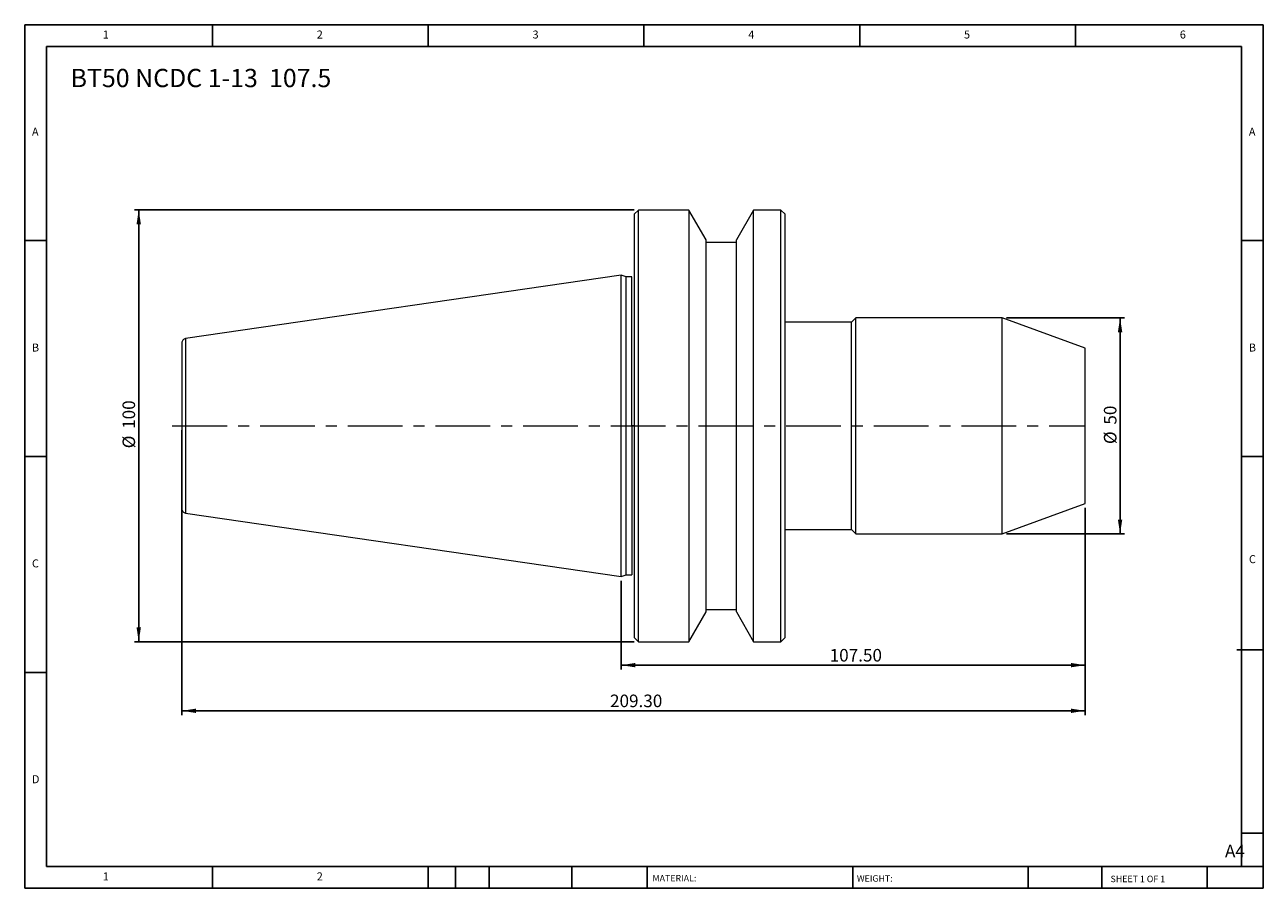
# Model space of a CAD drawing. Units: millimetres. Extents: x 5 to 292, y 5 to 205.
import ezdxf

# ---------------------------------------------------------------- set-up
doc = ezdxf.new("R2010")
doc.units = ezdxf.units.MM
doc.linetypes.add('CENTERX2', pattern=[20.32, 12.7, -2.54, 2.54, -2.54])
doc.layers.add('DIM', color=179, linetype='Continuous')
doc.styles.add('SLDTEXTSTYLE0', font='TXT', dxfattribs={"width": 0.7})
doc.styles.add('SLDTEXTSTYLE1', font='TXT', dxfattribs={"width": 0.75})
doc.styles.add('SLDTEXTSTYLE2', font='TXT', dxfattribs={"width": 0.6875})
doc.dimstyles.new('SLDDIMSTYLE0', dxfattribs={"dimtxt": 2.910417, "dimasz": 3.302, "dimexe": 0, "dimexo": 0.0625, "dimgap": 0.727604, "dimtad": 1, "dimrnd": 1e-09, "dimzin": 12, "dimdsep": 46, "dimtxsty": 'SLDTEXTSTYLE0', "dimsah": 1, "dimcen": 0.09, "dimadec": 0, "dimazin": 3, "dimtfac": 1, "dimtofl": 0, "dimtmove": 0, "dimatfit": 3, "dimfxl": 1, "dimfrac": 2, "dimtolj": 1, "dimtzin": 12, "dimarcsym": 0})
doc.dimstyles.new('SLDDIMSTYLE1', dxfattribs={"dimtxt": 2.910417, "dimasz": 3.302, "dimexe": 0, "dimexo": 0.0625, "dimgap": 0.727604, "dimtad": 1, "dimrnd": 1e-09, "dimzin": 4, "dimdsep": 46, "dimtxsty": 'SLDTEXTSTYLE0', "dimsah": 1, "dimcen": 0.09, "dimadec": 0, "dimazin": 1, "dimtfac": 1, "dimtofl": 0, "dimtmove": 0, "dimatfit": 3, "dimfxl": 1, "dimfrac": 2, "dimtolj": 1, "dimtzin": 12, "dimarcsym": 0})

# ---------------------------------------------------------------- blocks, each defined once
blk = doc.blocks.new('_D')
at = {"layer": 'DIM'}
for p, q in [((232.38, 136.89), (259.73, 136.89)), ((258.73, 136.89), (258.73, 86.89)), ((232.38, 86.89), (259.73, 86.89))]:
    blk.add_line(p, q, dxfattribs=at)
for points in [[(258.73, 136.89), (258.22, 133.58), (259.24, 133.58)], [(258.73, 86.89), (259.24, 90.19), (258.22, 90.19)]]:
    blk.add_solid(points, dxfattribs=at)
at = {"layer": 'DIM', "char_height": 2.91, "attachment_point": 1, "rotation": 90, "style": 'SLDTEXTSTYLE0'}
for s, insert in [('50', (254.98, 112.17)), ('%%c', (254.98, 107.67))]:
    blk.add_mtext(s, dxfattribs=dict(at, insert=insert))
blk = doc.blocks.new('_D_1')
at = {"layer": 'DIM'}
for p, q in [((250.62, 92.89), (250.62, 55.46)), ((143.12, 75.96), (143.12, 55.46)), ((250.62, 56.46), (143.12, 56.46))]:
    blk.add_line(p, q, dxfattribs=at)
for points in [[(143.12, 56.46), (146.42, 55.95), (146.42, 56.97)], [(250.62, 56.46), (247.32, 56.97), (247.32, 55.95)]]:
    blk.add_solid(points, dxfattribs=at)
at = {"layer": 'DIM', "insert": (191.43, 60.21), "char_height": 2.91, "attachment_point": 1, "style": 'SLDTEXTSTYLE0'}
blk.add_mtext('107.50', dxfattribs=at)
blk = doc.blocks.new('_D_2')
at = {"layer": 'DIM'}
for p, q in [((41.32, 110.89), (41.32, 44.89)), ((250.62, 92.89), (250.62, 44.89)), ((41.32, 45.89), (250.62, 45.89))]:
    blk.add_line(p, q, dxfattribs=at)
for points in [[(41.32, 45.89), (44.62, 45.38), (44.62, 46.39)], [(250.62, 45.89), (247.32, 46.39), (247.32, 45.38)]]:
    blk.add_solid(points, dxfattribs=at)
at = {"layer": 'DIM', "insert": (140.53, 49.64), "char_height": 2.91, "attachment_point": 1, "style": 'SLDTEXTSTYLE0'}
blk.add_mtext('209.30', dxfattribs=at)
blk = doc.blocks.new('_D_3')
at = {"layer": 'DIM'}
for p, q in [((146.12, 161.89), (30.31, 161.89)), ((31.31, 61.89), (31.31, 161.89)), ((146.12, 61.89), (30.31, 61.89))]:
    blk.add_line(p, q, dxfattribs=at)
for points in [[(31.31, 161.89), (30.81, 158.58), (31.82, 158.58)], [(31.31, 61.89), (31.82, 65.19), (30.81, 65.19)]]:
    blk.add_solid(points, dxfattribs=at)
at = {"layer": 'DIM', "char_height": 2.91, "attachment_point": 1, "rotation": 90, "style": 'SLDTEXTSTYLE0'}
for s, insert in [('100', (27.56, 111.19)), ('%%c', (27.56, 106.69))]:
    blk.add_mtext(s, dxfattribs=dict(at, insert=insert))

msp = doc.modelspace()

# ---------------------------------------------------------------- linework, layer by layer
at = {"color": 7, "linetype": 'Continuous', "lineweight": 15}
for p, q in [((147.117, 161.887), (146.117, 160.887)), ((146.117, 160.887), (146.117, 62.887)), ((158.817, 161.887), (147.117, 161.887)), ((147.117, 61.887), (147.117, 161.887)), ((162.817, 154.959), (158.817, 161.887)), ((158.817, 161.887), (158.817, 111.887)), ((173.807, 161.887), (169.817, 154.975)), ((180.117, 161.887), (173.807, 161.887)), ((173.807, 111.887), (173.807, 161.887)), ((181.117, 160.887), (180.117, 161.887)), ((180.117, 61.887), (180.117, 161.887)), ((181.117, 111.887), (181.117, 160.887)), ((162.817, 68.815), (162.817, 154.959)), ((169.817, 154.387), (162.817, 154.387)), ((169.817, 111.887), (169.817, 154.975)), ((143.117, 146.812), (42.173, 132.091)), ((144.285, 146.387), (143.117, 146.812)), ((143.117, 76.962), (143.117, 146.812)), ((145.617, 146.387), (144.285, 146.387)), ((144.285, 77.387), (144.285, 146.387)), ((196.517, 135.887), (181.117, 135.887)), ((197.517, 136.887), (196.517, 135.887)), ((196.517, 111.887), (196.517, 135.887)), ((231.385, 136.887), (197.517, 136.887)), ((197.517, 86.887), (197.517, 136.887)), ((250.617, 129.887), (231.385, 136.887)), ((231.385, 86.887), (231.385, 136.887)), ((250.617, 93.887), (250.617, 129.887)), ((158.817, 111.887), (158.817, 61.887)), ((169.817, 68.798), (169.817, 111.887)), ((173.807, 61.887), (173.807, 111.887)), ((181.117, 62.887), (181.117, 111.887)), ((196.517, 87.887), (196.517, 111.887)), ((231.385, 86.887), (250.617, 93.887)), ((42.173, 91.683), (143.117, 76.962)), ((181.117, 87.887), (196.517, 87.887)), ((196.517, 87.887), (197.517, 86.887)), ((197.517, 86.887), (231.385, 86.887)), ((143.117, 76.962), (144.285, 77.387)), ((144.285, 77.387), (145.617, 77.387)), ((162.817, 69.387), (169.817, 69.387)), ((158.817, 61.887), (162.817, 68.815)), ((169.817, 68.798), (173.807, 61.887)), ((146.117, 62.887), (147.117, 61.887)), ((147.117, 61.887), (158.817, 61.887)), ((173.807, 61.887), (180.117, 61.887)), ((180.117, 61.887), (181.117, 62.887))]:
    msp.add_line(p, q, dxfattribs=at)
at = {"color": 8, "linetype": 'Continuous', "lineweight": 15}
for p, q in [((145.617, 111.887), (145.617, 146.387)), ((42.173, 132.091), (42.173, 111.887)), ((42.173, 111.887), (42.173, 91.683)), ((145.617, 111.887), (145.617, 77.387))]:
    msp.add_line(p, q, dxfattribs=at)
at = {"color": 7, "linetype": 'Continuous', "lineweight": 15}
for points, knots in [([(42.173, 132.091), (42.061, 132.063), (41.829, 132.005), (41.545, 131.769), (41.353, 131.454), (41.329, 131.216), (41.317, 131.101)], [0, 0, 0, 0, 0.2418856, 0.5, 0.7581144, 1, 1, 1, 1]), ([(41.317, 131.101), (41.317, 131.101), (41.317, 130.898), (41.317, 130.122), (41.317, 129.55), (41.317, 128.131), (41.317, 127.286), (41.317, 125.44), (41.317, 124.44), (41.317, 122.391), (41.317, 121.342), (41.317, 119.272), (41.317, 118.251), (41.317, 116.283), (41.317, 115.336), (41.317, 113.539), (41.317, 112.687), (41.317, 111.887)], [0, 0, 0, 0, 0.125, 0.125, 0.25, 0.25, 0.375, 0.375, 0.5, 0.5, 0.625, 0.625, 0.75, 0.75, 0.875, 0.875, 1, 1, 1, 1]), ([(41.317, 111.887), (41.317, 111.887), (41.335, 111.887), (41.417, 111.887), (41.48, 111.887), (41.642, 111.887), (41.741, 111.887), (41.953, 111.887), (42.065, 111.887), (42.173, 111.887)], [0, 0, 0, 0, 0.25, 0.25, 0.5, 0.5, 0.75, 0.75, 1, 1, 1, 1]), ([(41.317, 111.887), (41.317, 111.086), (41.317, 110.235), (41.317, 108.437), (41.317, 107.491), (41.317, 105.523), (41.317, 104.502), (41.317, 102.432), (41.317, 101.383), (41.317, 99.334), (41.317, 98.333), (41.317, 96.487), (41.317, 95.642), (41.317, 94.224), (41.317, 93.652), (41.317, 92.876), (41.317, 92.673), (41.317, 92.673)], [0, 0, 0, 0, 0.125, 0.125, 0.25, 0.25, 0.375, 0.375, 0.5, 0.5, 0.625, 0.625, 0.75, 0.75, 0.875, 0.875, 1, 1, 1, 1]), ([(146.117, 111.887), (146.117, 111.887), (146.106, 111.887), (146.058, 111.887), (146.02, 111.887), (145.922, 111.887), (145.863, 111.887), (145.74, 111.887), (145.676, 111.887), (145.617, 111.887)], [0, 0, 0, 0, 0.25, 0.25, 0.5, 0.5, 0.75, 0.75, 1, 1, 1, 1]), ([(41.317, 92.673), (41.329, 92.558), (41.353, 92.32), (41.545, 92.005), (41.829, 91.769), (42.061, 91.711), (42.173, 91.683)], [0, 0, 0, 0, 0.2418856, 0.5, 0.7581144, 1, 1, 1, 1])]:
    msp.add_open_spline(points, degree=3, knots=knots, dxfattribs=at)
at = {"layer": 'DIM'}
for p, q in [((291.904, 204.791), (4.904, 204.791)), ((4.904, 204.791), (4.904, 4.791)), ((48.404, 199.791), (48.404, 204.791)), ((98.404, 204.791), (98.404, 199.791)), ((148.404, 204.791), (148.404, 199.791)), ((198.404, 204.791), (198.404, 199.791)), ((248.404, 199.791), (248.404, 204.791)), ((291.904, 77.041), (291.904, 204.791)), ((286.904, 199.791), (9.904, 199.791)), ((9.904, 199.791), (9.904, 9.791)), ((286.904, 9.791), (286.904, 199.791)), ((9.904, 154.791), (4.904, 154.791)), ((286.904, 154.791), (291.904, 154.791)), ((4.904, 104.791), (9.904, 104.791)), ((291.904, 104.791), (286.904, 104.791)), ((291.904, 4.791), (291.904, 77.041)), ((285.819, 60.041), (291.904, 60.041)), ((9.904, 54.791), (4.904, 54.791)), ((286.904, 17.541), (291.904, 17.541)), ((9.904, 9.791), (291.904, 9.791)), ((48.404, 4.791), (48.404, 9.791)), ((98.404, 9.791), (98.404, 4.791)), ((104.704, 9.791), (104.704, 4.791)), ((112.504, 9.791), (112.504, 4.791)), ((131.695, 9.791), (131.695, 4.791)), ((149.103, 9.791), (149.103, 9.041)), ((149.103, 9.041), (149.103, 4.791)), ((196.764, 9.791), (196.764, 4.791)), ((237.452, 9.791), (237.452, 4.791)), ((254.47, 9.791), (254.47, 4.791)), ((278.904, 4.791), (278.904, 9.791)), ((4.904, 4.791), (291.904, 4.791))]:
    msp.add_line(p, q, dxfattribs=at)
at = {"layer": 'DIM', "linetype": 'CENTERX2', "lineweight": 0}
msp.add_line((39.097, 111.887), (250.594, 111.887), dxfattribs=at)

# ---------------------------------------------------------------- texts
at = {"layer": 'DIM', "color": 7, "attachment_point": 1}
for s, insert, char_height, style in [('1', (22.988, 203.459), 1.852, 'SLDTEXTSTYLE1'), ('1', (22.988, 203.459), 1.852, 'SLDTEXTSTYLE1'), ('2', (72.571, 203.459), 1.852, 'SLDTEXTSTYLE1'), ('2', (72.571, 203.459), 1.852, 'SLDTEXTSTYLE1'), ('3', (122.571, 203.459), 1.852, 'SLDTEXTSTYLE1'), ('3', (122.571, 203.459), 1.852, 'SLDTEXTSTYLE1'), ('4', (172.571, 203.459), 1.852, 'SLDTEXTSTYLE1'), ('4', (172.571, 203.459), 1.852, 'SLDTEXTSTYLE1'), ('5', (222.571, 203.459), 1.852, 'SLDTEXTSTYLE1'), ('5', (222.571, 203.459), 1.852, 'SLDTEXTSTYLE1'), ('6', (272.571, 203.459), 1.852, 'SLDTEXTSTYLE1'), ('6', (272.571, 203.459), 1.852, 'SLDTEXTSTYLE1'), ('A', (6.571, 180.959), 1.852, 'SLDTEXTSTYLE1'), ('A', (6.571, 180.959), 1.852, 'SLDTEXTSTYLE1'), ('A', (288.571, 180.959), 1.852, 'SLDTEXTSTYLE1'), ('A', (288.571, 180.959), 1.852, 'SLDTEXTSTYLE1'), ('B', (6.571, 130.959), 1.852, 'SLDTEXTSTYLE1'), ('B', (6.571, 130.959), 1.852, 'SLDTEXTSTYLE1'), ('B', (288.571, 130.959), 1.852, 'SLDTEXTSTYLE1'), ('B', (288.571, 130.959), 1.852, 'SLDTEXTSTYLE1'), ('C', (6.571, 80.959), 1.852, 'SLDTEXTSTYLE1'), ('C', (6.571, 80.959), 1.852, 'SLDTEXTSTYLE1'), ('C', (288.597, 81.941), 1.852, 'SLDTEXTSTYLE1'), ('C', (288.597, 81.941), 1.852, 'SLDTEXTSTYLE1'), ('D', (6.571, 30.959), 1.852, 'SLDTEXTSTYLE1'), ('D', (6.571, 30.959), 1.852, 'SLDTEXTSTYLE1'), ('A4', (283.044, 14.854), 2.9104, 'SLDTEXTSTYLE1'), ('1', (22.988, 8.459), 1.852, 'SLDTEXTSTYLE1'), ('1', (22.988, 8.459), 1.852, 'SLDTEXTSTYLE1'), ('2', (72.571, 8.459), 1.852, 'SLDTEXTSTYLE1'), ('2', (72.571, 8.459), 1.852, 'SLDTEXTSTYLE1'), ('MATERIAL:', (150.372, 7.853), 1.5, 'SLDTEXTSTYLE1'), ('WEIGHT:', (197.733, 7.802), 1.4986, 'SLDTEXTSTYLE1'), ('SHEET 1 OF 1', (256.525, 7.691), 1.5, 'SLDTEXTSTYLE2')]:
    msp.add_mtext(s, dxfattribs=dict(at, insert=insert, char_height=char_height, style=style))
at = {"layer": 'DIM', "insert": (15.535, 194.577), "char_height": 4.23333, "attachment_point": 1, "style": 'SLDTEXTSTYLE0'}
msp.add_mtext('BT50 NCDC 1-13  107.5', dxfattribs=at)

# ---------------------------------------------------------------- dimensions: what is measured, and where the dimension line sits
at = {"layer": 'DIM'}
for base, p1, p2, picture, middle in [((31.315, 161.887), (147.117, 61.887), (147.117, 161.887), '_D_3', (31.315, 111.887)), ((258.731, 86.887), (231.385, 136.887), (231.385, 86.887), '_D', (258.731, 111.887))]:
    dim = msp.add_linear_dim(base=base, p1=p1, p2=p2, angle=90, text='%%c<>', dimstyle='SLDDIMSTYLE0', dxfattribs=at)
    dim.commit()
    dim.dimension.update_dxf_attribs({"geometry": picture, "text_midpoint": middle, "dimtype": 160})
for base, p1, p2, picture, middle in [((250.617, 45.887), (41.317, 111.887), (250.617, 93.887), '_D_2', (145.967, 45.887)), ((143.117, 56.462), (250.617, 93.887), (143.117, 76.962), '_D_1', (196.867, 56.462))]:
    dim = msp.add_linear_dim(base=base, p1=p1, p2=p2, dimstyle='SLDDIMSTYLE1', dxfattribs=at)
    dim.commit()
    dim.dimension.update_dxf_attribs({"geometry": picture, "text_midpoint": middle, "dimtype": 160})

doc.saveas('drawing.dxf')
